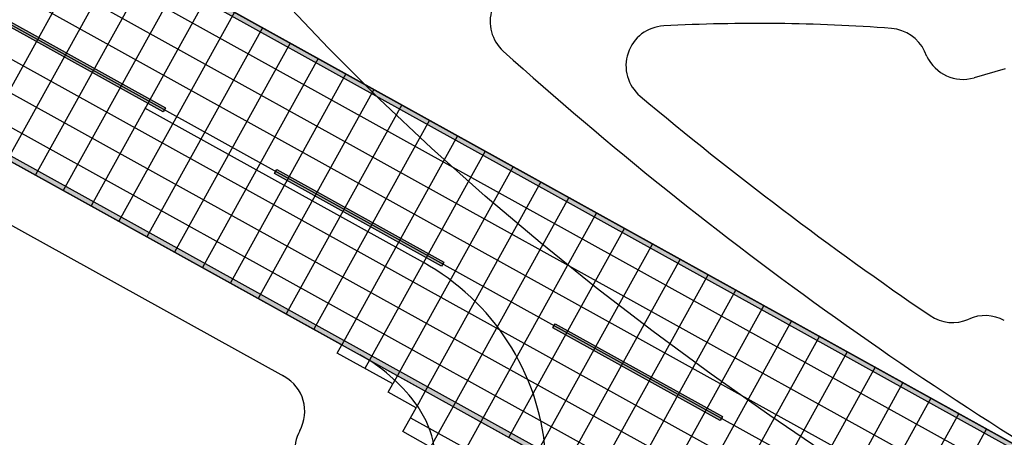
# Model space of a CAD drawing. Units: feet. Extents: x 108864 to 125220, y 58918 to 66360.
# Drawn here: x 114987 to 115605, y 62065 to 62327 of the extents above; entities that cross this region are included whole.
import ezdxf

# ---------------------------------------------------------------- set-up
doc = ezdxf.new("R2010")
doc.units = ezdxf.units.FT
doc.header["$LTSCALE"] = 0.5
doc.header["$MEASUREMENT"] = 0
for name, color, linetype, plot in [('X-CG-CONC-PANEL', 90, 'Continuous', False), ('X-CG-EOP', 1, 'Continuous', False), ('X-CG-EOP-STRUCTURAL-CONCRETE', 14, 'Continuous', False), ('X-CG-STRIPE-RW', 2, 'Continuous', False), ('X-CG-STRIPE-TW-CL', 80, 'Continuous', False), ('X-CG-STRIPE-TW-CL-EXPLODED-SPIRAL', 104, 'Continuous', False), ('X-CG-STRIPE-TW-EDGE', 2, 'Continuous', False)]:
    doc.layers.add(name, color=color, linetype=linetype, plot=plot)
doc.layers.add('X-CG-STRIPE-RW_H', color=2, linetype='Continuous')

msp = doc.modelspace()

# ---------------------------------------------------------------- hatches: boundary and pattern name
at = {"layer": 'X-CG-STRIPE-RW_H'}
h = msp.add_hatch(color=256, dxfattribs=at)
h.paths.add_polyline_path([(109967.6152, 65017.3588), (117575.73, 60804.7857), (119574.3154, 59698.1791), (119644.0688, 59824.1571), (110037.3686, 65143.3368)], flags=16)
h.paths.add_polyline_path([(113936.0486, 62988.0872), (119654.2704, 59821.9377), (110030.0733, 65150.8053), (109957.4135, 65019.5782), (117574.2768, 60802.1612), (119581.6107, 59690.7106), (119654.2704, 59821.9377)])
for points in [[(114971.7738, 62327.1678), (114973.227, 62329.7923), (115078.2087, 62271.6645), (115076.7555, 62269.04)], [(115146.7433, 62230.2881), (115148.1965, 62232.9126), (115253.1782, 62174.7848), (115251.725, 62172.1603)], [(115321.7128, 62133.4084), (115323.166, 62136.0329), (115428.1477, 62077.9051), (115426.6945, 62075.2806)]]:
    msp.add_hatch(color=256, dxfattribs=at).paths.add_polyline_path(points)

# ---------------------------------------------------------------- linework, layer by layer
at = {"layer": 'X-CG-CONC-PANEL'}
for p, q in [((115034.2009, 62380.046), (114961.5411, 62248.8189)), ((115051.6978, 62370.3581), (114979.0381, 62239.131)), ((115069.1948, 62360.6701), (114996.535, 62229.443)), ((115086.6917, 62350.9821), (115014.032, 62219.755)), ((115104.1887, 62341.2942), (115031.5289, 62210.067)), ((115121.6856, 62331.6062), (115049.0259, 62200.3791)), ((115139.1826, 62321.9182), (115066.5228, 62190.6911)), ((115156.6795, 62312.2303), (115084.0198, 62181.0031)), ((115174.1765, 62302.5423), (115101.5167, 62171.3152)), ((115191.6734, 62292.8543), (115119.0137, 62161.6272)), ((115209.1704, 62283.1664), (115136.5106, 62151.9392)), ((115226.6673, 62273.4784), (115154.0076, 62142.2513)), ((115244.1643, 62263.7904), (115171.5045, 62132.5633)), ((115261.6612, 62254.1024), (115189.0015, 62122.8753)), ((115279.1582, 62244.4145), (115206.4984, 62113.1874)), ((115296.6551, 62234.7265), (115223.9954, 62103.4994)), ((115314.1521, 62225.0385), (115241.4923, 62093.8114)), ((115331.649, 62215.3506), (115258.9893, 62084.1234)), ((115349.146, 62205.6626), (115276.4862, 62074.4355)), ((115366.6429, 62195.9746), (115293.9832, 62064.7475)), ((115384.1399, 62186.2867), (115311.4801, 62055.0595)), ((115401.6368, 62176.5987), (115328.9771, 62045.3716)), ((115419.1338, 62166.9107), (115346.474, 62035.6836)), ((115436.6307, 62157.2227), (115363.971, 62025.9956)), ((115454.1277, 62147.5348), (115381.4679, 62016.3077)), ((115471.6246, 62137.8468), (115398.9649, 62006.6197)), ((115489.1216, 62128.1588), (115416.4618, 61996.9317)), ((115189.0015, 62122.8753), (115783.8978, 61793.4844)), ((115506.6185, 62118.4709), (115433.9588, 61987.2437)), ((115524.1155, 62108.7829), (115451.4557, 61977.5558)), ((115541.6124, 62099.0949), (115468.9527, 61967.8678)), ((115559.1094, 62089.407), (115486.4496, 61958.1798)), ((115576.6063, 62079.719), (115503.9466, 61948.4919)), ((115594.1033, 62070.031), (115521.4435, 61938.8039))]:
    msp.add_line(p, q, dxfattribs=at)
for points in [[(119617.9406, 59756.3241), (109993.7434, 65085.1918)], [(117894.2519, 60775.0185), (111464.9715, 64334.8774)], [(117885.1694, 60758.6151), (111455.889, 64318.474)], [(117876.0869, 60742.2117), (111446.8065, 64302.0706)], [(117857.922, 60709.4049), (111428.6416, 64269.2638)], [(117848.8395, 60693.0015), (111419.5591, 64252.8605)], [(117839.757, 60676.5981), (111410.4767, 64236.4571)], [(115206.4984, 62113.1874), (115203.592, 62107.9383)], [(115223.9954, 62103.4994), (115221.089, 62098.2503)], [(115241.4923, 62093.8114), (115235.6795, 62083.3132)], [(115258.9893, 62084.1234), (115244.869, 62058.6216)], [(115232.2163, 62077.058), (115669.6398, 61834.8588)], [(115276.4862, 62074.4355), (115137.3427, 61823.1355)]]:
    msp.add_lwpolyline(points, dxfattribs=at)
at = {"layer": 'X-CG-EOP'}
for p, q in [((115556.6694, 62303.8916), (115555.187, 62307.0634)), ((115605.7826, 62296.0993), (115586.2558, 62290.4587)), ((115152.8964, 62102.8595), (115151.8225, 62103.4541)), ((115162.6577, 62068.8784), (115162.6577, 62068.8784))]:
    msp.add_line(p, q, dxfattribs=at)
msp.add_lwpolyline([(115152.8964, 62102.8595), (114295.7749, 62577.4432)], dxfattribs=at)
for centre, radius, start, end in [((115392.5807, 62298.0547), 25, 93.0358376, 230.0778044), ((115450.3077, 61209.5844), 1115, 85.6734341, 93.0358376), ((115532.5385, 62296.4782), 25, 25.0499268, 85.6734341), ((115579.3179, 62314.4768), 25, 205.0499269, 286.1121697), ((116868.5983, 64061.9629), 2325, 230.0777943, 235.7063318), ((115572.6984, 62161.7936), 25, 235.7063318, 294.1496422), ((115593.1544, 62116.1696), 25, 61.0269302, 114.1496422), ((115140.7865, 62080.9883), 25, 331.0269302, 61.0269302), ((115184.5289, 62056.7684), 25, 151.0269302, 221.9674652)]:
    msp.add_arc(centre, radius, start, end, dxfattribs=at)
at = {"layer": 'X-CG-EOP-STRUCTURAL-CONCRETE', "flags": 128}
for points in [[(114529.1773, 62659.675), (115725.4179, 61997.3228)], [(115244.869, 62058.6216), (115227.3726, 62068.3093), (115235.6795, 62083.3132), (115218.1829, 62093.0011), (115221.089, 62098.2503), (115186.0951, 62117.6262), (115189.0015, 62122.8753)]]:
    msp.add_lwpolyline(points, dxfattribs=at)
at = {"layer": 'X-CG-EOP-STRUCTURAL-CONCRETE'}
msp.add_lwpolyline([(115189.0015, 62122.8753), (114271.881, 62630.6801)], dxfattribs=at)
at = {"layer": 'X-CG-STRIPE-RW'}
for points in [[(113936.0486, 62988.0872), (119654.2704, 59821.9377), (110030.0733, 65150.8053), (109957.4135, 65019.5782), (117574.2768, 60802.1612), (119581.6107, 59690.7106), (119654.2704, 59821.9377)], [(109967.6152, 65017.3588), (117575.73, 60804.7857), (119574.3154, 59698.1791), (119644.0688, 59824.1571), (110037.3686, 65143.3368)], [(114971.7738, 62327.1678), (114973.227, 62329.7923), (115078.2087, 62271.6645), (115076.7555, 62269.04)], [(115146.7433, 62230.2881), (115148.1965, 62232.9126), (115253.1782, 62174.7848), (115251.725, 62172.1603)], [(115321.7128, 62133.4084), (115323.166, 62136.0329), (115428.1477, 62077.9051), (115426.6945, 62075.2806)]]:
    msp.add_lwpolyline(points, close=True, dxfattribs=at)
at = {"layer": 'X-CG-STRIPE-TW-CL'}
msp.add_lwpolyline([(115065.0949, 62271.4957), (115240.0644, 62174.616)], dxfattribs=at)
msp.add_arc((115167.4047, 62043.3888), 150, 4.6230208, 61.0269302, dxfattribs=at)
at = {"layer": 'X-CG-STRIPE-TW-CL-EXPLODED-SPIRAL', "flags": 128}
for points in [[(115203.3544, 62286.3866), (115180.6607, 62309.0828), (115149.737, 62341.9932), (115119.9056, 62375.8966), (115091.2555, 62410.8036), (115063.8789, 62446.7179), (115037.8717, 62483.6357), (115013.3325, 62521.5447), (114990.3626, 62560.4244), (114969.0654, 62600.2447), (114949.5458, 62640.9655), (114944.6535, 62652.4976)], [(115595.2851, 61989.3627), (115571.2685, 62004.1442), (115533.121, 62028.3161), (115495.3333, 62053.0465), (115457.955, 62078.3912), (115421.0385, 62104.4037), (115384.6393, 62131.1352), (115348.8165, 62158.634), (115313.6324, 62186.9452), (115279.153, 62216.1103), (115245.4482, 62246.167), (115212.5916, 62277.1484), (115180.6607, 62309.0828), (115149.737, 62341.9932), (115119.9056, 62375.8966), (115091.2555, 62410.8036), (115063.8789, 62446.7179), (115037.8717, 62483.6357), (115013.3325, 62521.5447), (114990.3626, 62560.4244), (114969.0654, 62600.2447)], [(115595.2851, 61989.3627), (115571.2685, 62004.1442), (115533.121, 62028.3161), (115495.3333, 62053.0465), (115457.955, 62078.3912), (115421.0385, 62104.4037), (115384.6393, 62131.1352), (115348.8165, 62158.634), (115313.6324, 62186.9452), (115279.153, 62216.1103), (115245.4482, 62246.167), (115212.5916, 62277.1484), (115211.0359, 62278.7042)]]:
    msp.add_lwpolyline(points, dxfattribs=at)
at = {"layer": 'X-CG-STRIPE-TW-EDGE'}
for centre, radius, start, end in [((115307.2391, 62325.7651), 25, 95.9538951, 228.0350167), ((115507.9052, 61756.5602), 600, 64.9644539, 83.988815), ((116868.5983, 64061.9629), 2360, 228.0350167, 241.0269302), ((115147.1863, 62020.2922), 110, 37.0965593, 61.0269321), ((115183.0792, 62047.4344), 65, 301.6293897, 37.0965593)]:
    msp.add_arc(centre, radius, start, end, dxfattribs=at)

doc.saveas('drawing.dxf')
